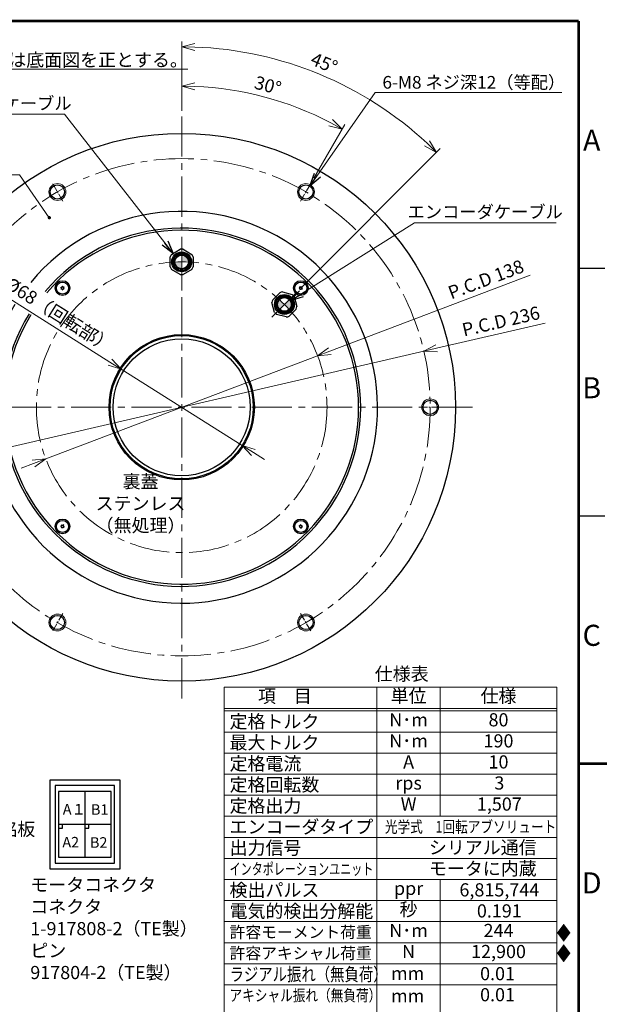
# Model space of a CAD drawing. Extents: x 4989 to 5989, y -4139 to -3419.
# Drawn here: x 5709 to 5989, y -3887 to -3419 of the extents above; entities that cross this region are included whole.
import ezdxf
from ezdxf.enums import TextEntityAlignment as Align

# ---------------------------------------------------------------- set-up
doc = ezdxf.new("R2010")
doc.units = 0
doc.header["$MEASUREMENT"] = 0
doc.linetypes.add('CENTER2', pattern=[28.575, 19.05, -3.175, 3.175, -3.175])
doc.layers.get('0').update_dxf_attribs({"linetype": 'CONTINUOUS'})
doc.layers.get('DEFPOINTS').update_dxf_attribs({"linetype": 'CONTINUOUS'})
doc.layers.add('waku', color=7, linetype='CONTINUOUS')
for name, color, linetype, lineweight in [('中心線', 1, 'CENTER2', 9), ('実線', 3, 'CONTINUOUS', 30), ('寸法', 3, 'CONTINUOUS', 15), ('文字', 40, 'CONTINUOUS', 20), ('細線', 7, 'CONTINUOUS', 9)]:
    doc.layers.add(name, color=color, linetype=linetype, lineweight=lineweight)
doc.styles.add('ISOCP', font='MSGOTHIC.TTC')
doc.styles.add('MSｺﾞｼｯｸ-0', font='MSGOTHIC.TTC')
doc.styles.get("Standard").update_dxf_attribs({"font": 'MSGOTHIC.TTC'})
doc.styles.add('まこ', font='MSGOTHIC.TTC')
doc.dimstyles.get("Standard").update_dxf_attribs({"dimscale": 2.5, "dimtxt": 2.5, "dimasz": 2.5, "dimexe": 1, "dimexo": 1, "dimgap": 1, "dimtad": 3, "dimdec": 3, "dimdsep": 46, "dimtxsty": 'STANDARD', "dimblk": 'OPEN30', "dimcen": 0, "dimclrd": 4, "dimclre": 4, "dimclrt": 256, "dimadec": 3, "dimazin": 2, "dimtfac": 1, "dimtdec": 3, "dimtmove": 2, "dimatfit": 3, "dimldrblk": 'OPEN30', "dimfxl": 1, "dimtolj": 1, "dimtzin": 0, "dimlwd": 13, "dimlwe": 13, "dimarcsym": 0})

# ---------------------------------------------------------------- blocks, each defined once
blk = doc.blocks.new('_Open30')
at = {"color": 0, "linetype": 'ByBlock', "lineweight": -2}
for p, q in [((-1, 0.268), (0, 0)), ((0, 0), (-1, -0.268)), ((0, 0), (-1, 0))]:
    blk.add_line(p, q, dxfattribs=at)
blk = doc.blocks.new('*D10')
at = {"layer": 'DEFPOINTS', "color": 0}
for p in [(5757.58, -3585.23), (5815.11, -3621.48)]:
    blk.add_point(p, dxfattribs=at)
at = {"layer": '寸法', "color": 4, "lineweight": 13}
for p, q in [((5702.99, -3550.83), (5752.3, -3581.9)), ((5815.11, -3621.48), (5757.58, -3585.23)), ((5820.4, -3624.82), (5825.69, -3628.15))]:
    blk.add_line(p, q, dxfattribs=at)
at = {"layer": '寸法', "color": 4, "lineweight": 13, "xscale": 6.25, "yscale": 6.25, "zscale": 6.25}
for p, rotation in [((5757.58, -3585.23), 327.7844121687303), ((5815.11, -3621.48), 147.7844121687303)]:
    blk.add_blockref('_Open30', p, dxfattribs=dict(at, rotation=rotation))
at = {"layer": '寸法', "insert": (5728.29, -3559.47), "char_height": 6.25, "attachment_point": 5, "rotation": 327.7844}
blk.add_mtext('\\A1;%%c68（回転部）', dxfattribs=at)
blk = doc.blocks.new('*D11')
at = {"layer": 'DEFPOINTS', "color": 0}
for p in [(5838.49, -3460.1), (5786.35, -3465.16), (5847.87, -3496.8), (5842.83, -3505.53), (5786.35, -3741.55)]:
    blk.add_point(p, dxfattribs=at)
at = {"layer": '寸法', "color": 4, "lineweight": 13}
for p, q in [((5786.35, -3462.66), (5786.35, -3448.41)), ((5849.12, -3494.63), (5863.82, -3469.17))]:
    blk.add_line(p, q, dxfattribs=at)
blk.add_arc((5786.35, -3603.36), 152.45, 62.3492, 87.6508, dxfattribs=at)
at = {"layer": '寸法', "color": 4, "lineweight": 13, "xscale": 6.25, "yscale": 6.25, "zscale": 6.25}
for p, rotation in [((5786.35, -3450.91), 178.8254173272133), ((5862.57, -3471.33), 331.174582672774)]:
    blk.add_blockref('_Open30', p, dxfattribs=dict(at, rotation=rotation))
at = {"layer": '寸法', "insert": (5827.29, -3450.57), "char_height": 6.25, "attachment_point": 5, "rotation": 345}
blk.add_mtext('\\A1;30%%d', dxfattribs=at)
blk = doc.blocks.new('*D12')
at = {"layer": 'DEFPOINTS', "color": 0}
for p in [(5871.9, -3455.18), (5786.35, -3465.16), (5841.18, -3548.53), (5829.1, -3560.61), (5786.35, -3741.55)]:
    blk.add_point(p, dxfattribs=at)
at = {"layer": '寸法', "color": 4, "lineweight": 13}
for p, q in [((5786.35, -3462.66), (5786.35, -3429.76)), ((5842.95, -3546.76), (5909.1, -3480.6))]:
    blk.add_line(p, q, dxfattribs=at)
blk.add_arc((5786.35, -3603.36), 171.1, 47.093, 87.907, dxfattribs=at)
at = {"layer": '寸法', "color": 4, "lineweight": 13, "xscale": 6.25, "yscale": 6.25, "zscale": 6.25}
for p, rotation in [((5786.35, -3432.26), 178.9534795792782), ((5907.33, -3482.37), 316.0465204205451)]:
    blk.add_blockref('_Open30', p, dxfattribs=dict(at, rotation=rotation))
at = {"layer": '寸法', "insert": (5854.02, -3439.98), "char_height": 6.25, "attachment_point": 5, "rotation": 337.5}
blk.add_mtext('\\A1;45%%d', dxfattribs=at)
blk = doc.blocks.new('*D26')
at = {"layer": 'DEFPOINTS', "color": 0}
for p in [(5850.88, -3578.93), (5721.82, -3627.79)]:
    blk.add_point(p, dxfattribs=at)
at = {"layer": '寸法', "color": 4, "lineweight": 13}
for p, q in [((5856.72, -3576.71), (5951.82, -3540.71)), ((5721.82, -3627.79), (5850.88, -3578.93)), ((5715.97, -3630), (5710.13, -3632.22))]:
    blk.add_line(p, q, dxfattribs=at)
at = {"layer": '寸法', "color": 4, "lineweight": 13, "xscale": 6.25, "yscale": 6.25, "zscale": 6.25}
for p, rotation in [((5850.88, -3578.93), 200.7380529907936), ((5721.82, -3627.79), 20.73805299079364)]:
    blk.add_blockref('_Open30', p, dxfattribs=dict(at, rotation=rotation))
at = {"layer": '寸法', "insert": (5930.79, -3542.65), "char_height": 6.25, "attachment_point": 5, "rotation": 20.7381}
blk.add_mtext('\\A1;P.C.D 138', dxfattribs=at)
blk = doc.blocks.new('*D27')
at = {"layer": 'DEFPOINTS', "color": 0}
for p in [(5901.31, -3576.77), (5671.38, -3629.94)]:
    blk.add_point(p, dxfattribs=at)
at = {"layer": '寸法', "color": 4, "lineweight": 13}
for p, q in [((5907.4, -3575.36), (5959, -3563.43)), ((5671.38, -3629.94), (5901.31, -3576.77)), ((5665.29, -3631.35), (5659.2, -3632.76))]:
    blk.add_line(p, q, dxfattribs=at)
at = {"layer": '寸法', "color": 4, "lineweight": 13, "xscale": 6.25, "yscale": 6.25, "zscale": 6.25}
for p, rotation in [((5901.31, -3576.77), 193.0213364866774), ((5671.38, -3629.94), 13.02133648667741)]:
    blk.add_blockref('_Open30', p, dxfattribs=dict(at, rotation=rotation))
at = {"layer": '寸法', "insert": (5937.93, -3562.53), "char_height": 6.25, "attachment_point": 5, "rotation": 13.0213}
blk.add_mtext('\\A1;P.C.D 236', dxfattribs=at)

msp = doc.modelspace()

# ---------------------------------------------------------------- hatches: boundary and pattern name
h = msp.add_hatch(color=256)
h.paths.add_polyline_path([(5786.3491, -3537.6078), (5786.3491, -3534.3577), (5783.0989, -3534.3577, 0.41421356)])
h.paths.add_polyline_path([(5786.3491, -3534.3577), (5789.5992, -3534.3577, 0.41421356), (5786.3491, -3531.1076)])
h = msp.add_hatch(color=256)
h.paths.add_polyline_path([(5832.8412, -3556.8655), (5835.1394, -3554.5673), (5832.8412, -3552.2691, 0.41421356)])
h.paths.add_polyline_path([(5835.1394, -3554.5673), (5837.4376, -3556.8655, 0.41421356), (5837.4376, -3552.2691)])

# ---------------------------------------------------------------- linework, layer by layer
for p, q in [((5781.5224, -3530.7935), (5785.6757, -3528.3956)), ((5787.0224, -3528.3956), (5791.1757, -3530.7935)), ((5780.8491, -3536.7556), (5780.8491, -3531.9598)), ((5791.8491, -3531.9598), (5791.8491, -3536.7556)), ((5785.6757, -3540.3198), (5781.5224, -3537.9219)), ((5791.1757, -3537.9219), (5787.0224, -3540.3198)), ((5829.5547, -3552.3738), (5832.9459, -3548.9827)), ((5834.2467, -3548.6341), (5838.8791, -3549.8754)), ((5839.8314, -3550.8276), (5841.0726, -3555.46)), ((5830.4475, -3558.307), (5829.2062, -3553.6746)), ((5836.0321, -3560.5006), (5831.3997, -3559.2593)), ((5840.7241, -3556.7608), (5837.3329, -3560.152)), ((5740.3776, -3785.7245), (5740.3776, -3816.9745)), ((5752.8776, -3801.3495), (5727.8776, -3801.3495))]:
    msp.add_line(p, q)
at = {"flags": 128}
for points in [[(5723.6901, -3780.287), (5723.6901, -3822.412), (5757.0651, -3822.412), (5757.0651, -3780.287)], [(5726.3151, -3782.912), (5726.3151, -3819.787), (5754.4401, -3819.787), (5754.4401, -3782.912)], [(5727.8776, -3785.7245), (5727.8776, -3816.9745), (5752.8776, -3816.9745), (5752.8776, -3785.7245)], [(5727.8776, -3801.3495), (5727.8776, -3803.2245), (5729.7526, -3803.2245), (5729.7526, -3801.3495)], [(5740.3776, -3801.3495), (5740.3776, -3803.2245), (5742.2526, -3803.2245), (5742.2526, -3801.3495)]]:
    msp.add_lwpolyline(points, close=True, dxfattribs=at)
for centre, radius in [((5786.3491, -3534.3577), 4.7202), ((5786.3491, -3534.3577), 4.3), ((5786.3491, -3534.3577), 4.1), ((5786.3491, -3534.3577), 3.6), ((5786.3491, -3534.3577), 3.2501), ((5729.7805, -3546.7892), 3.5), ((5729.7805, -3546.7892), 2.8583), ((5842.9176, -3546.7892), 3.5), ((5842.9176, -3546.7892), 2.8583), ((5835.1394, -3554.5673), 4.7202), ((5835.1394, -3554.5673), 4.3), ((5835.1394, -3554.5673), 4.1), ((5835.1394, -3554.5673), 3.6), ((5835.1394, -3554.5673), 3.2501), ((5729.7805, -3659.9262), 3.5), ((5729.7805, -3659.9262), 2.8583), ((5842.9176, -3659.9262), 3.5), ((5842.9176, -3659.9262), 2.8583)]:
    msp.add_circle(centre, radius)
for centre, radius, start, end in [((5786.3491, -3534.3577), 6, 90, 96.443536), ((5786.3491, -3534.3577), 6, 83.556464, 90), ((5786.3491, -3534.3577), 6, 143.556464, 156.443536), ((5786.3491, -3534.3577), 6, 23.556464, 36.443536), ((5786.3491, -3534.3577), 6, 203.556464, 216.443536), ((5786.3491, -3534.3577), 6, 323.556464, 336.443536), ((5786.3491, -3534.3577), 6, 263.556464, 270), ((5786.3491, -3534.3577), 6, 270, 276.443536), ((5729.7805, -3546.7892), 0.83, 152.795784, 157.204239), ((5728.8265, -3546.8726), 0.4469, 305.000011, 65.000011), ((5729.2312, -3546.0047), 0.4469, 245.000011, 5.000011), ((5729.3758, -3547.6571), 0.4469, 5.000011, 125.000011), ((5729.7805, -3546.7892), 0.83, 92.795784, 97.204239), ((5730.1852, -3545.9212), 0.4469, 185.000011, 305.000011), ((5730.3298, -3547.5737), 0.4469, 65.000011, 185.000011), ((5730.7346, -3546.7057), 0.4469, 125.000011, 245.000011), ((5729.7805, -3546.7892), 0.83, 32.795784, 37.204239), ((5729.7805, -3546.7892), 0.83, 332.795784, 337.204239), ((5842.0496, -3546.3844), 0.4469, 275.000011, 35.000011), ((5842.9176, -3546.7892), 0.83, 182.795784, 187.204239), ((5842.1331, -3547.3385), 0.4469, 335.000011, 95.000011), ((5842.9176, -3546.7892), 0.83, 122.795784, 127.204239), ((5842.8341, -3545.8351), 0.4469, 215.000011, 335.000011), ((5842.9176, -3546.7892), 0.83, 62.795784, 67.204239), ((5843.7021, -3546.2399), 0.4469, 155.000011, 275.000011), ((5843.7856, -3547.1939), 0.4469, 95.000011, 215.000011), ((5842.9176, -3546.7892), 0.83, 2.795784, 7.204239), ((5729.7805, -3546.7892), 0.83, 212.795784, 217.204239), ((5729.7805, -3546.7892), 0.83, 272.795784, 277.204239), ((5835.1394, -3554.5673), 6, 98.556464, 111.443536), ((5835.1394, -3554.5673), 6, 45, 51.443536), ((5835.1394, -3554.5673), 6, 38.556464, 45), ((5842.9176, -3546.7892), 0.83, 242.795784, 247.204239), ((5843.0011, -3547.7432), 0.4469, 35.000011, 155.000011), ((5842.9176, -3546.7892), 0.83, 302.795784, 307.204239), ((5835.1394, -3554.5673), 6, 158.556464, 171.443536), ((5835.1394, -3554.5673), 6, 338.556464, 351.443536), ((5835.1394, -3554.5673), 6, 218.556464, 225), ((5835.1394, -3554.5673), 6, 225, 231.443536), ((5835.1394, -3554.5673), 6, 278.556464, 291.443536), ((5728.9125, -3659.5215), 0.4469, 275.000011, 35.000011), ((5729.7805, -3659.9262), 0.83, 122.795784, 127.204239), ((5729.697, -3658.9722), 0.4469, 215.000011, 335.000011), ((5729.7805, -3659.9262), 0.83, 62.795784, 67.204239), ((5730.565, -3659.3769), 0.4469, 155.000011, 275.000011), ((5842.3683, -3659.1418), 0.4469, 245.000011, 5.000011), ((5842.9176, -3659.9262), 0.83, 92.795784, 97.204239), ((5843.3223, -3659.0583), 0.4469, 185.000011, 305.000011), ((5729.7805, -3659.9262), 0.83, 182.795784, 187.204239), ((5728.996, -3660.4756), 0.4469, 335.000011, 95.000011), ((5729.7805, -3659.9262), 0.83, 242.795784, 247.204239), ((5729.864, -3660.8803), 0.4469, 35.000011, 155.000011), ((5730.6485, -3660.331), 0.4469, 95.000011, 215.000011), ((5729.7805, -3659.9262), 0.83, 302.795784, 307.204239), ((5729.7805, -3659.9262), 0.83, 2.795784, 7.204239), ((5842.9176, -3659.9262), 0.83, 152.795784, 157.204239), ((5841.9635, -3660.0097), 0.4469, 305.000011, 65.000011), ((5842.9176, -3659.9262), 0.83, 212.795784, 217.204239), ((5842.5129, -3660.7942), 0.4469, 5.000011, 125.000011), ((5842.9176, -3659.9262), 0.83, 272.795784, 277.204239), ((5843.4669, -3660.7107), 0.4469, 65.000011, 185.000011), ((5843.8716, -3659.8428), 0.4469, 125.000011, 245.000011), ((5842.9176, -3659.9262), 0.83, 32.795784, 37.204239), ((5842.9176, -3659.9262), 0.83, 332.795784, 337.204239)]:
    msp.add_arc(centre, radius, start, end)
at = {"layer": 'waku'}
for p, q in [((5987.2821, -3537.5229), (5974.7821, -3537.5229)), ((5987.2821, -3655.0229), (5974.7821, -3655.0229))]:
    msp.add_line(p, q, dxfattribs=at)
at = {"layer": 'waku', "const_width": 1.25}
for points in [[(5974.7821, -3420.0229), (4989.7821, -3420.0229)], [(5974.7821, -4125.0229), (5974.7821, -3420.0229)], [(5988.2821, -3772.5229), (5974.7821, -3772.5229)]]:
    msp.add_lwpolyline(points, dxfattribs=at)
at = {"layer": '中心線'}
for p, q in [((5786.3491, -3741.5521), (5786.3491, -3465.1633)), ((5786.3491, -3544.9077), (5786.3491, -3523.8077)), ((5829.0973, -3560.6094), (5841.1815, -3548.5253)), ((5648.1546, -3603.3577), (5924.5435, -3603.3577))]:
    msp.add_line(p, q, dxfattribs=at)
at = {"layer": '中心線', "ltscale": 0.2}
for p, q in [((5729.8709, -3505.5347), (5724.8272, -3496.7987)), ((5842.8272, -3505.5347), (5847.8709, -3496.7987)), ((5899.3054, -3603.3577), (5909.3927, -3603.3577)), ((5729.8709, -3701.1807), (5724.8272, -3709.9167)), ((5842.8272, -3701.1807), (5847.8709, -3709.9167))]:
    msp.add_line(p, q, dxfattribs=at)
at = {"layer": '中心線'}
for radius in [118, 69]:
    msp.add_circle((5786.3491, -3603.3577), radius, dxfattribs=at)
at = {"layer": '実線'}
for centre, radius in [((5786.3491, -3603.3577), 130), ((5727.3491, -3501.1667), 3.375), ((5845.3491, -3501.1667), 3.375), ((5786.3491, -3603.3577), 34.5), ((5786.3491, -3603.3577), 34), ((5786.3491, -3603.3577), 32.5), ((5904.3491, -3603.3577), 3.375), ((5727.3491, -3705.5487), 3.375), ((5845.3491, -3705.5487), 3.375)]:
    msp.add_circle(centre, radius, dxfattribs=at)
for radius, start, end in [(93, 148.425311, 140.423589), (85, 148.508657, 139.749848), (84, 148.520192, 139.656524)]:
    msp.add_arc((5786.3491, -3603.3577), radius, start, end, dxfattribs=at)
at = {"layer": '細線', "ltscale": 10}
for p, q in [((5806.5765, -3736.2672), (5806.5765, -4017.5172)), ((5806.5765, -3736.2672), (5964.4689, -3736.2672)), ((5879.0765, -3736.2672), (5879.0765, -4017.5172)), ((5909.0765, -3736.2672), (5909.0765, -3797.5172)), ((5964.4689, -3736.2672), (5964.4689, -4017.5172)), ((5806.5765, -3746.2672), (5964.4689, -3746.2672)), ((5806.5765, -3747.5172), (5964.4689, -3747.5172)), ((5806.5765, -3757.5172), (5964.4689, -3757.5172)), ((5806.5765, -3767.5172), (5964.4689, -3767.5172)), ((5806.5765, -3777.5172), (5964.4689, -3777.5172)), ((5806.5765, -3787.5172), (5964.4689, -3787.5172)), ((5806.5765, -3797.5172), (5964.4689, -3797.5172)), ((5806.5765, -3807.5172), (5964.4689, -3807.5172)), ((5806.5765, -3817.5172), (5964.4689, -3817.5172)), ((5806.5765, -3827.5172), (5964.4689, -3827.5172)), ((5909.0765, -3827.5172), (5909.0765, -3907.5172)), ((5806.5765, -3837.5172), (5964.4689, -3837.5172)), ((5806.5765, -3847.5172), (5964.4689, -3847.5172)), ((5806.5765, -3857.5172), (5964.4689, -3857.5172)), ((5806.5765, -3867.5172), (5964.4689, -3867.5172)), ((5806.5765, -3877.5172), (5964.4689, -3877.5172))]:
    msp.add_line(p, q, dxfattribs=at)
at = {"layer": '細線', "ltscale": 5}
for centre in [(5727.3491, -3501.1667), (5845.3491, -3501.1667), (5904.3491, -3603.3577), (5727.3491, -3705.5487), (5845.3491, -3705.5487)]:
    msp.add_circle(centre, 4, dxfattribs=at)

# ---------------------------------------------------------------- texts
at = {"layer": 'waku', "style": 'ISOCP'}
for s, p in [('A', (5981.0321, -3477.9082)), ('B', (5981.0321, -3595.4082)), ('C', (5981.0321, -3712.9082)), ('D', (5981.0321, -3830.4082))]:
    msp.add_text(s, height=10, dxfattribs=at).set_placement(p, align=Align.MIDDLE)
at = {"layer": '寸法', "style": 'MSｺﾞｼｯｸ-0'}
for s, p in [('A１', (5729.9057, -3796.6759)), ('B1', (5743.3092, -3796.8108)), ('A2', (5729.7064, -3812.3009)), ('B2', (5742.8216, -3812.4358))]:
    msp.add_text(s, height=5, dxfattribs=at).set_placement(p)
at = {"layer": '寸法'}
msp.add_text('エンコーダソフト銘板', height=6.25, dxfattribs=at).set_placement((5631.5347, -3803.5988), align=Align.MIDDLE_LEFT)
at = {"layer": '寸法', "attachment_point": 5, "style": 'MSｺﾞｼｯｸ-0'}
for s, insert, char_height in [('{\\L注：ケーブル配置は底面図を正とする。}', (5712.5602, -3438.4757), 6.25), ('6-M8 ネジ深12（等配）', (5925.0565, -3449.9011), 6), ('モータケーブル', (5705.4392, -3459.8819), 6), ('エンコーダケーブル', (5930.4531, -3511.3889), 6)]:
    msp.add_mtext(s, dxfattribs=dict(at, insert=insert, char_height=char_height))
at = {"layer": '寸法', "char_height": 6.25}
for s, insert, attachment_point in [('裏蓋\\Pステンレス\\P（無処理）', (5766.8214, -3649.8209), 5), ('モータコネクタ\\Pコネクタ\\P1-917808-2（TE製）\\Pピン\\P917804-2（TE製）', (5714.4799, -3876.748), 7)]:
    msp.add_mtext(s, dxfattribs=dict(at, insert=insert, attachment_point=attachment_point))
at = {"layer": '文字', "style": 'まこ'}
for s, p in [('仕様表', (5890.8201, -3730.7289)), ('項\u3000目', (5835.3265, -3741.2672)), ('単位', (5894.0765, -3741.2672)), ('仕様', (5936.7727, -3741.2672)), ('N･m', (5894.0765, -3752.5172)), ('80', (5936.7727, -3752.5172)), ('N･m', (5894.0765, -3762.5172)), ('190', (5936.7727, -3762.5172)), ('A', (5894.0765, -3772.5172)), ('10', (5936.7727, -3772.5172)), ('rps', (5894.0765, -3782.5172)), ('3', (5937.1657, -3782.5172)), ('W', (5894.0765, -3792.5172)), ('1,507', (5937.1657, -3792.5172)), ('ppr', (5894.0765, -3832.5172)), ('6,815,744', (5937.1657, -3833.2291)), ('秒', (5894.0765, -3842.5172)), ('0.191', (5937.1657, -3843.2291)), ('N･m', (5894.0765, -3852.5172)), ('244', (5936.7727, -3852.5172)), ('N', (5894.0765, -3862.5172)), ('12,900', (5936.7727, -3862.5172)), ('0.01', (5936.3122, -3873.0047)), ('0.01', (5936.3122, -3883.0047))]:
    msp.add_text(s, height=6.25, dxfattribs=at).set_placement(p, align=Align.MIDDLE)
for s, height, p in [('定格トルク', 6.25, (5809.0765, -3752.5172)), ('最大トルク', 6.25, (5809.0765, -3762.5172)), ('定格電流', 6.25, (5809.0765, -3772.5172)), ('定格回転数', 6.25, (5809.0765, -3782.5172)), ('定格出力', 6.25, (5809.0765, -3792.5172)), ('エンコーダタイプ', 6.25, (5809.0765, -3802.5172)), ('出力信号', 6.25, (5809.0765, -3812.5172)), ('シリアル通信', 6.25, (5903.7227, -3812.3266)), ('モータに内蔵', 6.25, (5903.7227, -3822.3266)), ('検出パルス', 6.25, (5809.0765, -3832.5172)), ('電気的検出分解能', 6.25, (5809.0765, -3842.5172)), ('許容モーメント荷重', 5.5, (5809.0765, -3852.5172)), ('許容アキシャル荷重', 5.5, (5809.0765, -3862.5172))]:
    msp.add_text(s, height=height, dxfattribs=at).set_placement(p, align=Align.MIDDLE_LEFT)
for s, height, width, p in [('光学式\u30001回転アブソリュート', 5.5, 0.8, (5882.8321, -3802.5023)), ('インタポレーションユニット', 5.5, 0.7, (5809.0765, -3822.5172)), ('ラジアル振れ（無負荷）', 6.25, 0.8, (5809.0765, -3872.5172)), ('アキシャル振れ（無負荷）', 5.5, 0.8, (5809.0765, -3882.5172))]:
    msp.add_text(s, height=height, dxfattribs=dict(at, width=width)).set_placement(p, align=Align.MIDDLE_LEFT)
at = {"layer": '文字', "color": 0, "linetype": 'ByBlock', "width": 0.75}
for p in [(5967.7279, -3852.9127), (5967.7279, -3862.6327)]:
    msp.add_text('◆', height=6.48, dxfattribs=at).set_placement(p, align=Align.MIDDLE_CENTER)
at = {"layer": '文字', "style": 'まこ'}
for p in [(5893.6471, -3872.0748), (5893.6471, -3882.7623)]:
    msp.add_text('mm', height=6.25, dxfattribs=at).set_placement(p, align=Align.MIDDLE_CENTER)

# ---------------------------------------------------------------- dimensions: what is measured, and where the dimension line sits
at = {"layer": '寸法'}
for base, line1, line2, picture, middle in [((5871.8989, -3455.1811), ((5829.0973, -3560.6094), (5841.1815, -3548.5253)), ((5786.3491, -3741.5521), (5786.3491, -3465.1633)), '*D12', (5854.0205, -3439.9844)), ((5838.4891, -3460.1042), ((5786.3491, -3741.5521), (5786.3491, -3465.1633)), ((5842.8272, -3505.5347), (5847.8709, -3496.7987)), '*D11', (5827.2895, -3450.566))]:
    dim = msp.add_angular_dim_2l(base=base, line1=line1, line2=line2, dimstyle='STANDARD', dxfattribs=at)
    dim.commit()
    dim.dimension.update_dxf_attribs({"geometry": picture, "text_midpoint": middle})
for p1, p2, picture, middle in [((5721.8196, -3627.7903), (5850.8785, -3578.9251), '*D26', (5932.7846, -3547.9132)), ((5671.3833, -3629.9447), (5901.3148, -3576.7707), '*D27', (5939.1929, -3568.011))]:
    dim = msp.add_diameter_dim_2p(p1=p1, p2=p2, dimstyle='STANDARD', override={"dimpost": 'P.C.D <>', "dimtmove": 0}, dxfattribs=at)
    dim.commit()
    dim.dimension.update_dxf_attribs({"geometry": picture, "text_midpoint": middle, "dimtype": 163})
dim = msp.add_diameter_dim_2p(p1=(5815.1147, -3621.4833), p2=(5757.5834, -3585.2321), dimstyle='STANDARD', override={"dimpost": '（回転部）', "dimtmove": 1}, dxfattribs=at)
dim.commit()
dim.dimension.update_dxf_attribs({"geometry": '*D10', "text_midpoint": (5728.2926, -3559.4695)})

# ---------------------------------------------------------------- leaders
for points, override in [([(5847.2724, -3498.3934), (5878.1352, -3453.8905), (5966.776, -3453.8905)], {"dimgap": 1, "dimtad": 1}), ([(5782.2351, -3530.382), (5730.7747, -3464.3126), (5679.3304, -3464.3126)], {"dimtad": 1}), ([(5723.5019, -3513.3902), (5709.3508, -3493.0891), (5630.1706, -3493.0891)], {"dimtad": 1, "dimldrblk": 'DotSmall'}), ([(5837.8928, -3552.8404), (5896.9183, -3515.8196), (5964.1636, -3515.8196)], {"dimtad": 1})]:
    msp.add_leader(points, dimstyle='STANDARD', override=override, dxfattribs=at)

doc.saveas('drawing.dxf')
